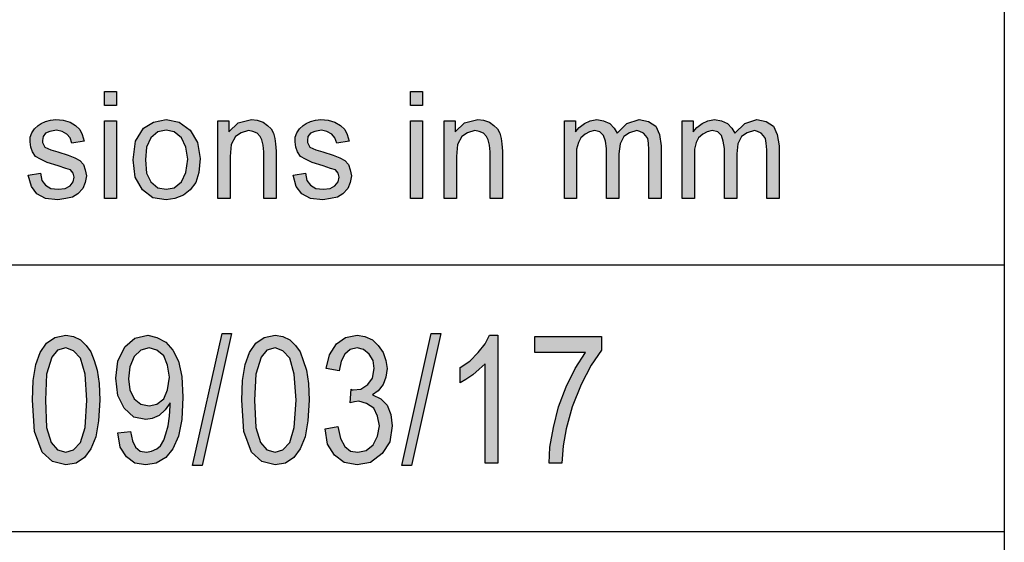
# Model space of a CAD drawing. Units: millimetres. Extents: x -955 to -658, y 1350 to 1560.
# Drawn here: x -836 to -817, y 1360 to 1369 of the extents above; entities that cross this region are included whole.
import ezdxf

# ---------------------------------------------------------------- set-up
doc = ezdxf.new("R2010")
doc.units = ezdxf.units.MM
doc.layers.add('1', color=7, linetype='Continuous')

# ---------------------------------------------------------------- blocks, each defined once
blk = doc.blocks.new('_formato_A4', base_point=(-806.64, 1454.892))
at = {"layer": '1', "linetype": 'Continuous'}
for points in [[(-834.014, 1367.883), (-834.014, 1368.144), (-833.784, 1368.144), (-833.784, 1367.883)], [(-828.276, 1367.883), (-828.276, 1368.144), (-828.046, 1368.144), (-828.046, 1367.883)], [(-835.44, 1366.577), (-835.21, 1366.615), (-835.187, 1366.478), (-835.118, 1366.391), (-835.015, 1366.328), (-834.877, 1366.316), (-834.75, 1366.328), (-834.658, 1366.378), (-834.601, 1366.453), (-834.578, 1366.54), (-834.601, 1366.615), (-834.647, 1366.677), (-834.739, 1366.702), (-834.877, 1366.751), (-835.084, 1366.814), (-835.21, 1366.876), (-835.302, 1366.925), (-835.36, 1367.013), (-835.394, 1367.1), (-835.406, 1367.199), (-835.406, 1367.286), (-835.371, 1367.373), (-835.325, 1367.448), (-835.256, 1367.51), (-835.199, 1367.547), (-835.118, 1367.585), (-835.026, 1367.61), (-834.923, 1367.622), (-834.785, 1367.61), (-834.658, 1367.572), (-834.555, 1367.51), (-834.474, 1367.435), (-834.428, 1367.336), (-834.394, 1367.212), (-834.624, 1367.174), (-834.658, 1367.274), (-834.716, 1367.348), (-834.808, 1367.398), (-834.911, 1367.423), (-835.038, 1367.398), (-835.118, 1367.361), (-835.164, 1367.299), (-835.176, 1367.224), (-835.176, 1367.187), (-835.153, 1367.149), (-835.13, 1367.1), (-835.072, 1367.075), (-835.015, 1367.05), (-834.888, 1367.013), (-834.693, 1366.95), (-834.566, 1366.901), (-834.474, 1366.851), (-834.405, 1366.776), (-834.371, 1366.677), (-834.348, 1366.565), (-834.371, 1366.44), (-834.417, 1366.328), (-834.509, 1366.229), (-834.612, 1366.167), (-834.739, 1366.142), (-834.888, 1366.117), (-835.118, 1366.142), (-835.279, 1366.229), (-835.383, 1366.366)], [(-834.014, 1366.142), (-834.014, 1367.597), (-833.784, 1367.597), (-833.784, 1366.142)], [(-831.887, 1366.142), (-831.887, 1367.597), (-831.68, 1367.597), (-831.68, 1367.386), (-831.507, 1367.56), (-831.254, 1367.622), (-831.151, 1367.61), (-831.036, 1367.572), (-830.955, 1367.51), (-830.886, 1367.448), (-830.84, 1367.361), (-830.817, 1367.261), (-830.806, 1367.162), (-830.794, 1367.025), (-830.794, 1366.142), (-831.024, 1366.142), (-831.024, 1367.013), (-831.036, 1367.137), (-831.059, 1367.236), (-831.093, 1367.299), (-831.151, 1367.361), (-831.231, 1367.398), (-831.312, 1367.411), (-831.45, 1367.373), (-831.553, 1367.299), (-831.634, 1367.149), (-831.657, 1366.925), (-831.657, 1366.142)], [(-830.472, 1366.577), (-830.242, 1366.615), (-830.219, 1366.478), (-830.15, 1366.391), (-830.047, 1366.328), (-829.909, 1366.316), (-829.782, 1366.328), (-829.69, 1366.378), (-829.633, 1366.453), (-829.61, 1366.54), (-829.633, 1366.615), (-829.679, 1366.677), (-829.771, 1366.702), (-829.909, 1366.751), (-830.116, 1366.814), (-830.242, 1366.876), (-830.334, 1366.925), (-830.392, 1367.013), (-830.426, 1367.1), (-830.438, 1367.199), (-830.438, 1367.286), (-830.403, 1367.373), (-830.357, 1367.448), (-830.288, 1367.51), (-830.231, 1367.547), (-830.15, 1367.585), (-830.058, 1367.61), (-829.955, 1367.622), (-829.817, 1367.61), (-829.69, 1367.572), (-829.587, 1367.51), (-829.506, 1367.435), (-829.46, 1367.336), (-829.426, 1367.212), (-829.656, 1367.174), (-829.69, 1367.274), (-829.748, 1367.348), (-829.84, 1367.398), (-829.943, 1367.423), (-830.07, 1367.398), (-830.15, 1367.361), (-830.196, 1367.299), (-830.208, 1367.224), (-830.208, 1367.187), (-830.185, 1367.149), (-830.162, 1367.1), (-830.104, 1367.075), (-830.047, 1367.05), (-829.92, 1367.013), (-829.725, 1366.95), (-829.598, 1366.901), (-829.506, 1366.851), (-829.437, 1366.776), (-829.403, 1366.677), (-829.38, 1366.565), (-829.403, 1366.44), (-829.449, 1366.328), (-829.541, 1366.229), (-829.644, 1366.167), (-829.771, 1366.142), (-829.92, 1366.117), (-830.15, 1366.142), (-830.311, 1366.229), (-830.415, 1366.366)], [(-828.276, 1366.142), (-828.276, 1367.597), (-828.046, 1367.597), (-828.046, 1366.142)], [(-827.643, 1366.142), (-827.643, 1367.597), (-827.436, 1367.597), (-827.436, 1367.386), (-827.264, 1367.56), (-827.011, 1367.622), (-826.907, 1367.61), (-826.792, 1367.572), (-826.712, 1367.51), (-826.643, 1367.448), (-826.597, 1367.361), (-826.574, 1367.261), (-826.562, 1367.162), (-826.551, 1367.025), (-826.551, 1366.142), (-826.781, 1366.142), (-826.781, 1367.013), (-826.792, 1367.137), (-826.815, 1367.236), (-826.85, 1367.299), (-826.907, 1367.361), (-826.988, 1367.398), (-827.068, 1367.411), (-827.206, 1367.373), (-827.31, 1367.299), (-827.39, 1367.149), (-827.413, 1366.925), (-827.413, 1366.142)], [(-825.389, 1366.142), (-825.389, 1367.597), (-825.182, 1367.597), (-825.182, 1367.386), (-825.113, 1367.473), (-825.01, 1367.547), (-824.906, 1367.597), (-824.78, 1367.622), (-824.653, 1367.597), (-824.538, 1367.547), (-824.458, 1367.46), (-824.4, 1367.361), (-824.216, 1367.547), (-823.986, 1367.622), (-823.814, 1367.585), (-823.676, 1367.498), (-823.607, 1367.336), (-823.572, 1367.124), (-823.572, 1366.142), (-823.802, 1366.142), (-823.802, 1367.05), (-823.814, 1367.174), (-823.825, 1367.261), (-823.86, 1367.311), (-823.906, 1367.361), (-823.975, 1367.398), (-824.032, 1367.411), (-824.17, 1367.373), (-824.274, 1367.299), (-824.343, 1367.162), (-824.366, 1366.975), (-824.366, 1366.142), (-824.596, 1366.142), (-824.596, 1367.075), (-824.619, 1367.212), (-824.653, 1367.323), (-824.722, 1367.386), (-824.826, 1367.411), (-824.918, 1367.386), (-824.998, 1367.348), (-825.079, 1367.274), (-825.125, 1367.187), (-825.159, 1367.062), (-825.159, 1366.888), (-825.159, 1366.142)], [(-823.181, 1366.142), (-823.181, 1367.597), (-822.974, 1367.597), (-822.974, 1367.386), (-822.905, 1367.473), (-822.802, 1367.547), (-822.698, 1367.597), (-822.572, 1367.622), (-822.445, 1367.597), (-822.33, 1367.547), (-822.25, 1367.46), (-822.192, 1367.361), (-822.008, 1367.547), (-821.778, 1367.622), (-821.606, 1367.585), (-821.468, 1367.498), (-821.399, 1367.336), (-821.364, 1367.124), (-821.364, 1366.142), (-821.594, 1366.142), (-821.594, 1367.05), (-821.606, 1367.174), (-821.617, 1367.261), (-821.652, 1367.311), (-821.698, 1367.361), (-821.767, 1367.398), (-821.824, 1367.411), (-821.962, 1367.373), (-822.066, 1367.299), (-822.135, 1367.162), (-822.158, 1366.975), (-822.158, 1366.142), (-822.388, 1366.142), (-822.388, 1367.075), (-822.411, 1367.212), (-822.445, 1367.323), (-822.514, 1367.386), (-822.618, 1367.411), (-822.71, 1367.386), (-822.79, 1367.348), (-822.871, 1367.274), (-822.917, 1367.187), (-822.951, 1367.062), (-822.951, 1366.888), (-822.951, 1366.142)], [(-832.36, 1361.131), (-831.808, 1363.608), (-831.628, 1363.608), (-832.18, 1361.131)], [(-829.876, 1361.817), (-829.636, 1361.862), (-829.588, 1361.638), (-829.504, 1361.489), (-829.396, 1361.399), (-829.264, 1361.384), (-829.108, 1361.414), (-828.976, 1361.519), (-828.892, 1361.683), (-828.856, 1361.877), (-828.892, 1362.056), (-828.964, 1362.205), (-829.096, 1362.295), (-829.24, 1362.34), (-829.324, 1362.325), (-829.408, 1362.31), (-829.384, 1362.564), (-829.372, 1362.549), (-829.348, 1362.549), (-829.204, 1362.564), (-829.072, 1362.653), (-828.988, 1362.772), (-828.952, 1362.952), (-828.976, 1363.101), (-829.048, 1363.22), (-829.156, 1363.31), (-829.276, 1363.34), (-829.408, 1363.31), (-829.504, 1363.22), (-829.576, 1363.086), (-829.612, 1362.907), (-829.852, 1362.952), (-829.792, 1363.205), (-829.66, 1363.414), (-829.492, 1363.534), (-829.276, 1363.578), (-829.132, 1363.549), (-828.988, 1363.489), (-828.88, 1363.384), (-828.784, 1363.25), (-828.736, 1363.101), (-828.712, 1362.952), (-828.736, 1362.787), (-828.784, 1362.653), (-828.88, 1362.534), (-828.988, 1362.459), (-828.832, 1362.384), (-828.712, 1362.265), (-828.64, 1362.086), (-828.616, 1361.877), (-828.664, 1361.578), (-828.808, 1361.355), (-829.024, 1361.19), (-829.276, 1361.146), (-829.516, 1361.19), (-829.696, 1361.325), (-829.828, 1361.534)], [(-828.436, 1361.131), (-827.884, 1363.608), (-827.704, 1363.608), (-828.256, 1361.131)], [(-826.636, 1361.175), (-826.876, 1361.175), (-826.876, 1363.041), (-826.984, 1362.937), (-827.104, 1362.832), (-827.236, 1362.743), (-827.344, 1362.683), (-827.344, 1362.967), (-827.164, 1363.086), (-827.008, 1363.25), (-826.876, 1363.414), (-826.792, 1363.578), (-826.636, 1363.578)], [(-825.94, 1363.25), (-825.94, 1363.549), (-824.692, 1363.549), (-824.692, 1363.295), (-824.884, 1363.011), (-825.076, 1362.653), (-825.244, 1362.235), (-825.352, 1361.817), (-825.412, 1361.504), (-825.436, 1361.175), (-825.676, 1361.175), (-825.664, 1361.474), (-825.592, 1361.847), (-825.496, 1362.235), (-825.352, 1362.608), (-825.184, 1362.952), (-824.992, 1363.25)]]:
    blk.add_hatch(color=7, dxfattribs=at).paths.add_polyline_path(points)
h = blk.add_hatch(color=7, dxfattribs=at)
h.paths.add_polyline_path([(-833.474, 1366.863), (-833.428, 1367.212), (-833.278, 1367.46), (-833.094, 1367.572), (-832.853, 1367.622), (-832.611, 1367.572), (-832.404, 1367.423), (-832.266, 1367.187), (-832.22, 1366.888), (-832.243, 1366.627), (-832.301, 1366.44), (-832.404, 1366.304), (-832.531, 1366.204), (-832.692, 1366.142), (-832.853, 1366.117), (-833.106, 1366.154), (-833.301, 1366.304), (-833.439, 1366.54)])
h.paths.add_polyline_path([(-833.244, 1366.863), (-833.221, 1366.615), (-833.14, 1366.453), (-833.014, 1366.341), (-832.853, 1366.316), (-832.703, 1366.341), (-832.565, 1366.453), (-832.485, 1366.627), (-832.45, 1366.876), (-832.485, 1367.1), (-832.565, 1367.274), (-832.703, 1367.386), (-832.853, 1367.423), (-833.014, 1367.386), (-833.14, 1367.274), (-833.221, 1367.1)], flags=16)
h = blk.add_hatch(color=7, dxfattribs=at)
h.paths.add_polyline_path([(-835.36, 1362.355), (-835.348, 1362.728), (-835.3, 1363.026), (-835.216, 1363.25), (-835.096, 1363.429), (-834.94, 1363.534), (-834.736, 1363.578), (-834.592, 1363.549), (-834.46, 1363.489), (-834.352, 1363.384), (-834.268, 1363.265), (-834.208, 1363.101), (-834.148, 1362.922), (-834.112, 1362.668), (-834.1, 1362.355), (-834.124, 1361.967), (-834.172, 1361.668), (-834.268, 1361.444), (-834.388, 1361.28), (-834.544, 1361.175), (-834.736, 1361.146), (-834.988, 1361.205), (-835.18, 1361.384), (-835.324, 1361.772)])
h.paths.add_polyline_path([(-835.12, 1362.355), (-835.096, 1361.847), (-835.012, 1361.564), (-834.892, 1361.429), (-834.736, 1361.384), (-834.592, 1361.429), (-834.46, 1361.564), (-834.376, 1361.847), (-834.34, 1362.355), (-834.376, 1362.847), (-834.46, 1363.146), (-834.592, 1363.28), (-834.736, 1363.34), (-834.892, 1363.295), (-835, 1363.161), (-835.096, 1362.847)], flags=16)
h = blk.add_hatch(color=7, dxfattribs=at)
h.paths.add_polyline_path([(-833.764, 1361.743), (-833.524, 1361.772), (-833.488, 1361.593), (-833.428, 1361.474), (-833.344, 1361.399), (-833.224, 1361.384), (-833.128, 1361.399), (-833.032, 1361.444), (-832.96, 1361.504), (-832.9, 1361.608), (-832.864, 1361.728), (-832.816, 1361.877), (-832.792, 1362.056), (-832.78, 1362.25), (-832.78, 1362.265), (-832.78, 1362.31), (-832.876, 1362.175), (-832.984, 1362.071), (-833.116, 1362.011), (-833.236, 1361.996), (-833.464, 1362.041), (-833.644, 1362.205), (-833.764, 1362.444), (-833.8, 1362.772), (-833.764, 1363.086), (-833.632, 1363.355), (-833.44, 1363.519), (-833.2, 1363.578), (-833.032, 1363.534), (-832.864, 1363.444), (-832.732, 1363.295), (-832.624, 1363.086), (-832.564, 1362.802), (-832.54, 1362.414), (-832.564, 1361.996), (-832.624, 1361.683), (-832.732, 1361.444), (-832.864, 1361.28), (-833.044, 1361.175), (-833.236, 1361.146), (-833.44, 1361.175), (-833.596, 1361.295), (-833.716, 1361.474)])
h.paths.add_polyline_path([(-832.792, 1362.787), (-832.828, 1363.011), (-832.9, 1363.19), (-833.032, 1363.295), (-833.176, 1363.34), (-833.332, 1363.295), (-833.452, 1363.175), (-833.536, 1362.981), (-833.56, 1362.758), (-833.536, 1362.549), (-833.452, 1362.384), (-833.332, 1362.28), (-833.176, 1362.25), (-833.032, 1362.28), (-832.9, 1362.384), (-832.828, 1362.549)], flags=16)
h = blk.add_hatch(color=7, dxfattribs=at)
h.paths.add_polyline_path([(-831.436, 1362.355), (-831.424, 1362.728), (-831.376, 1363.026), (-831.292, 1363.25), (-831.172, 1363.429), (-831.016, 1363.534), (-830.812, 1363.578), (-830.668, 1363.549), (-830.536, 1363.489), (-830.428, 1363.384), (-830.344, 1363.265), (-830.284, 1363.101), (-830.224, 1362.922), (-830.188, 1362.668), (-830.176, 1362.355), (-830.2, 1361.967), (-830.248, 1361.668), (-830.344, 1361.444), (-830.464, 1361.28), (-830.62, 1361.175), (-830.812, 1361.146), (-831.064, 1361.205), (-831.256, 1361.384), (-831.4, 1361.772)])
h.paths.add_polyline_path([(-831.196, 1362.355), (-831.172, 1361.847), (-831.088, 1361.564), (-830.968, 1361.429), (-830.812, 1361.384), (-830.668, 1361.429), (-830.536, 1361.564), (-830.452, 1361.847), (-830.416, 1362.355), (-830.452, 1362.847), (-830.536, 1363.146), (-830.668, 1363.28), (-830.812, 1363.34), (-830.968, 1363.295), (-831.076, 1363.161), (-831.172, 1362.847)], flags=16)
at = {"layer": '1', "color": 7, "linetype": 'Continuous'}
for p, q in [((-817.14, 1369.892), (-817.14, 1354.892)), ((-834.014, 1368.144), (-833.784, 1368.144)), ((-834.014, 1367.883), (-834.014, 1368.144)), ((-833.784, 1368.144), (-833.784, 1367.883)), ((-828.276, 1368.144), (-828.046, 1368.144)), ((-828.276, 1367.883), (-828.276, 1368.144)), ((-828.046, 1368.144), (-828.046, 1367.883)), ((-833.784, 1367.883), (-834.014, 1367.883)), ((-828.046, 1367.883), (-828.276, 1367.883)), ((-835.371, 1367.373), (-835.325, 1367.448)), ((-835.325, 1367.448), (-835.256, 1367.51)), ((-835.256, 1367.51), (-835.199, 1367.547)), ((-835.199, 1367.547), (-835.118, 1367.585)), ((-835.118, 1367.585), (-835.026, 1367.61)), ((-835.026, 1367.61), (-834.923, 1367.622)), ((-834.923, 1367.622), (-834.785, 1367.61)), ((-834.785, 1367.61), (-834.658, 1367.572)), ((-834.658, 1367.572), (-834.555, 1367.51)), ((-834.555, 1367.51), (-834.474, 1367.435)), ((-834.014, 1367.597), (-833.784, 1367.597)), ((-834.014, 1366.142), (-834.014, 1367.597)), ((-833.784, 1367.597), (-833.784, 1366.142)), ((-833.428, 1367.212), (-833.278, 1367.46)), ((-833.278, 1367.46), (-833.094, 1367.572)), ((-833.094, 1367.572), (-832.853, 1367.622)), ((-832.853, 1367.622), (-832.611, 1367.572)), ((-832.611, 1367.572), (-832.404, 1367.423)), ((-831.887, 1367.597), (-831.68, 1367.597)), ((-831.887, 1366.142), (-831.887, 1367.597)), ((-831.68, 1367.597), (-831.68, 1367.386)), ((-831.68, 1367.386), (-831.507, 1367.56)), ((-831.507, 1367.56), (-831.254, 1367.622)), ((-831.254, 1367.622), (-831.151, 1367.61)), ((-831.151, 1367.61), (-831.036, 1367.572)), ((-831.036, 1367.572), (-830.955, 1367.51)), ((-830.955, 1367.51), (-830.886, 1367.448)), ((-830.886, 1367.448), (-830.84, 1367.361)), ((-830.403, 1367.373), (-830.357, 1367.448)), ((-830.357, 1367.448), (-830.288, 1367.51)), ((-830.288, 1367.51), (-830.231, 1367.547)), ((-830.231, 1367.547), (-830.15, 1367.585)), ((-830.15, 1367.585), (-830.058, 1367.61)), ((-830.058, 1367.61), (-829.955, 1367.622)), ((-829.955, 1367.622), (-829.817, 1367.61)), ((-829.817, 1367.61), (-829.69, 1367.572)), ((-829.69, 1367.572), (-829.587, 1367.51)), ((-829.587, 1367.51), (-829.506, 1367.435)), ((-828.276, 1367.597), (-828.046, 1367.597)), ((-828.276, 1366.142), (-828.276, 1367.597)), ((-828.046, 1367.597), (-828.046, 1366.142)), ((-827.643, 1367.597), (-827.436, 1367.597)), ((-827.643, 1366.142), (-827.643, 1367.597)), ((-827.436, 1367.597), (-827.436, 1367.386)), ((-827.436, 1367.386), (-827.264, 1367.56)), ((-827.264, 1367.56), (-827.011, 1367.622)), ((-827.011, 1367.622), (-826.907, 1367.61)), ((-826.907, 1367.61), (-826.792, 1367.572)), ((-826.792, 1367.572), (-826.712, 1367.51)), ((-826.712, 1367.51), (-826.643, 1367.448)), ((-826.643, 1367.448), (-826.597, 1367.361)), ((-825.389, 1367.597), (-825.182, 1367.597)), ((-825.389, 1366.142), (-825.389, 1367.597)), ((-825.182, 1367.597), (-825.182, 1367.386)), ((-825.182, 1367.386), (-825.113, 1367.473)), ((-825.113, 1367.473), (-825.01, 1367.547)), ((-825.01, 1367.547), (-824.906, 1367.597)), ((-824.906, 1367.597), (-824.78, 1367.622)), ((-824.78, 1367.622), (-824.653, 1367.597)), ((-824.653, 1367.597), (-824.538, 1367.547)), ((-824.538, 1367.547), (-824.458, 1367.46)), ((-824.458, 1367.46), (-824.4, 1367.361)), ((-824.4, 1367.361), (-824.216, 1367.547)), ((-824.216, 1367.547), (-823.986, 1367.622)), ((-823.986, 1367.622), (-823.814, 1367.585)), ((-823.814, 1367.585), (-823.676, 1367.498)), ((-823.676, 1367.498), (-823.607, 1367.336)), ((-823.181, 1367.597), (-822.974, 1367.597)), ((-823.181, 1366.142), (-823.181, 1367.597)), ((-822.974, 1367.597), (-822.974, 1367.386)), ((-822.974, 1367.386), (-822.905, 1367.473)), ((-822.905, 1367.473), (-822.802, 1367.547)), ((-822.802, 1367.547), (-822.698, 1367.597)), ((-822.698, 1367.597), (-822.572, 1367.622)), ((-822.572, 1367.622), (-822.445, 1367.597)), ((-822.445, 1367.597), (-822.33, 1367.547)), ((-822.33, 1367.547), (-822.25, 1367.46)), ((-822.25, 1367.46), (-822.192, 1367.361)), ((-822.192, 1367.361), (-822.008, 1367.547)), ((-822.008, 1367.547), (-821.778, 1367.622)), ((-821.778, 1367.622), (-821.606, 1367.585)), ((-821.606, 1367.585), (-821.468, 1367.498)), ((-821.468, 1367.498), (-821.399, 1367.336)), ((-835.406, 1367.286), (-835.371, 1367.373)), ((-835.406, 1367.199), (-835.406, 1367.286)), ((-835.164, 1367.299), (-835.176, 1367.224)), ((-835.118, 1367.361), (-835.164, 1367.299)), ((-835.038, 1367.398), (-835.118, 1367.361)), ((-834.911, 1367.423), (-835.038, 1367.398)), ((-834.808, 1367.398), (-834.911, 1367.423)), ((-834.716, 1367.348), (-834.808, 1367.398)), ((-834.658, 1367.274), (-834.716, 1367.348)), ((-834.624, 1367.174), (-834.658, 1367.274)), ((-834.474, 1367.435), (-834.428, 1367.336)), ((-834.428, 1367.336), (-834.394, 1367.212)), ((-833.14, 1367.274), (-833.221, 1367.1)), ((-833.014, 1367.386), (-833.14, 1367.274)), ((-832.853, 1367.423), (-833.014, 1367.386)), ((-832.703, 1367.386), (-832.853, 1367.423)), ((-832.565, 1367.274), (-832.703, 1367.386)), ((-832.485, 1367.1), (-832.565, 1367.274)), ((-832.404, 1367.423), (-832.266, 1367.187)), ((-831.553, 1367.299), (-831.634, 1367.149)), ((-831.45, 1367.373), (-831.553, 1367.299)), ((-831.312, 1367.411), (-831.45, 1367.373)), ((-831.231, 1367.398), (-831.312, 1367.411)), ((-831.151, 1367.361), (-831.231, 1367.398)), ((-831.093, 1367.299), (-831.151, 1367.361)), ((-831.059, 1367.236), (-831.093, 1367.299)), ((-830.84, 1367.361), (-830.817, 1367.261)), ((-830.817, 1367.261), (-830.806, 1367.162)), ((-830.438, 1367.286), (-830.403, 1367.373)), ((-830.438, 1367.199), (-830.438, 1367.286)), ((-830.196, 1367.299), (-830.208, 1367.224)), ((-830.15, 1367.361), (-830.196, 1367.299)), ((-830.07, 1367.398), (-830.15, 1367.361)), ((-829.943, 1367.423), (-830.07, 1367.398)), ((-829.84, 1367.398), (-829.943, 1367.423)), ((-829.748, 1367.348), (-829.84, 1367.398)), ((-829.69, 1367.274), (-829.748, 1367.348)), ((-829.656, 1367.174), (-829.69, 1367.274)), ((-829.506, 1367.435), (-829.46, 1367.336)), ((-829.46, 1367.336), (-829.426, 1367.212)), ((-827.31, 1367.299), (-827.39, 1367.149)), ((-827.206, 1367.373), (-827.31, 1367.299)), ((-827.068, 1367.411), (-827.206, 1367.373)), ((-826.988, 1367.398), (-827.068, 1367.411)), ((-826.907, 1367.361), (-826.988, 1367.398)), ((-826.85, 1367.299), (-826.907, 1367.361)), ((-826.815, 1367.236), (-826.85, 1367.299)), ((-826.597, 1367.361), (-826.574, 1367.261)), ((-826.574, 1367.261), (-826.562, 1367.162)), ((-825.079, 1367.274), (-825.125, 1367.187)), ((-824.998, 1367.348), (-825.079, 1367.274)), ((-824.918, 1367.386), (-824.998, 1367.348)), ((-824.826, 1367.411), (-824.918, 1367.386)), ((-824.722, 1367.386), (-824.826, 1367.411)), ((-824.653, 1367.323), (-824.722, 1367.386)), ((-824.619, 1367.212), (-824.653, 1367.323)), ((-824.274, 1367.299), (-824.343, 1367.162)), ((-824.17, 1367.373), (-824.274, 1367.299)), ((-824.032, 1367.411), (-824.17, 1367.373)), ((-823.975, 1367.398), (-824.032, 1367.411)), ((-823.906, 1367.361), (-823.975, 1367.398)), ((-823.86, 1367.311), (-823.906, 1367.361)), ((-823.825, 1367.261), (-823.86, 1367.311)), ((-823.814, 1367.174), (-823.825, 1367.261)), ((-823.607, 1367.336), (-823.572, 1367.124)), ((-822.871, 1367.274), (-822.917, 1367.187)), ((-822.79, 1367.348), (-822.871, 1367.274)), ((-822.71, 1367.386), (-822.79, 1367.348)), ((-822.618, 1367.411), (-822.71, 1367.386)), ((-822.514, 1367.386), (-822.618, 1367.411)), ((-822.445, 1367.323), (-822.514, 1367.386)), ((-822.411, 1367.212), (-822.445, 1367.323)), ((-822.066, 1367.299), (-822.135, 1367.162)), ((-821.962, 1367.373), (-822.066, 1367.299)), ((-821.824, 1367.411), (-821.962, 1367.373)), ((-821.767, 1367.398), (-821.824, 1367.411)), ((-821.698, 1367.361), (-821.767, 1367.398)), ((-821.652, 1367.311), (-821.698, 1367.361)), ((-821.617, 1367.261), (-821.652, 1367.311)), ((-821.606, 1367.174), (-821.617, 1367.261)), ((-821.399, 1367.336), (-821.364, 1367.124)), ((-835.394, 1367.1), (-835.406, 1367.199)), ((-835.36, 1367.013), (-835.394, 1367.1)), ((-835.176, 1367.224), (-835.176, 1367.187)), ((-835.176, 1367.187), (-835.153, 1367.149)), ((-835.153, 1367.149), (-835.13, 1367.1)), ((-835.13, 1367.1), (-835.072, 1367.075)), ((-835.072, 1367.075), (-835.015, 1367.05)), ((-834.394, 1367.212), (-834.624, 1367.174)), ((-833.474, 1366.863), (-833.428, 1367.212)), ((-833.221, 1367.1), (-833.244, 1366.863)), ((-832.45, 1366.876), (-832.485, 1367.1)), ((-832.266, 1367.187), (-832.22, 1366.888)), ((-831.634, 1367.149), (-831.657, 1366.925)), ((-831.036, 1367.137), (-831.059, 1367.236)), ((-831.024, 1367.013), (-831.036, 1367.137)), ((-830.806, 1367.162), (-830.794, 1367.025)), ((-830.426, 1367.1), (-830.438, 1367.199)), ((-830.392, 1367.013), (-830.426, 1367.1)), ((-830.208, 1367.224), (-830.208, 1367.187)), ((-830.208, 1367.187), (-830.185, 1367.149)), ((-830.185, 1367.149), (-830.162, 1367.1)), ((-830.162, 1367.1), (-830.104, 1367.075)), ((-830.104, 1367.075), (-830.047, 1367.05)), ((-829.426, 1367.212), (-829.656, 1367.174)), ((-827.39, 1367.149), (-827.413, 1366.925)), ((-826.792, 1367.137), (-826.815, 1367.236)), ((-826.781, 1367.013), (-826.792, 1367.137)), ((-826.562, 1367.162), (-826.551, 1367.025)), ((-825.125, 1367.187), (-825.159, 1367.062)), ((-824.596, 1367.075), (-824.619, 1367.212)), ((-824.596, 1366.142), (-824.596, 1367.075)), ((-824.343, 1367.162), (-824.366, 1366.975)), ((-823.802, 1367.05), (-823.814, 1367.174)), ((-823.572, 1367.124), (-823.572, 1366.142)), ((-822.917, 1367.187), (-822.951, 1367.062)), ((-822.388, 1367.075), (-822.411, 1367.212)), ((-822.388, 1366.142), (-822.388, 1367.075)), ((-822.135, 1367.162), (-822.158, 1366.975)), ((-821.594, 1367.05), (-821.606, 1367.174)), ((-821.364, 1367.124), (-821.364, 1366.142)), ((-835.302, 1366.925), (-835.36, 1367.013)), ((-835.21, 1366.876), (-835.302, 1366.925)), ((-835.015, 1367.05), (-834.888, 1367.013)), ((-834.888, 1367.013), (-834.693, 1366.95)), ((-834.693, 1366.95), (-834.566, 1366.901)), ((-834.566, 1366.901), (-834.474, 1366.851)), ((-831.657, 1366.925), (-831.657, 1366.142)), ((-831.024, 1366.142), (-831.024, 1367.013)), ((-830.794, 1367.025), (-830.794, 1366.142)), ((-830.334, 1366.925), (-830.392, 1367.013)), ((-830.242, 1366.876), (-830.334, 1366.925)), ((-830.047, 1367.05), (-829.92, 1367.013)), ((-829.92, 1367.013), (-829.725, 1366.95)), ((-829.725, 1366.95), (-829.598, 1366.901)), ((-829.598, 1366.901), (-829.506, 1366.851)), ((-827.413, 1366.925), (-827.413, 1366.142)), ((-826.781, 1366.142), (-826.781, 1367.013)), ((-826.551, 1367.025), (-826.551, 1366.142)), ((-825.159, 1367.062), (-825.159, 1366.888)), ((-824.366, 1366.975), (-824.366, 1366.142)), ((-823.802, 1366.142), (-823.802, 1367.05)), ((-822.951, 1367.062), (-822.951, 1366.888)), ((-822.158, 1366.975), (-822.158, 1366.142)), ((-821.594, 1366.142), (-821.594, 1367.05)), ((-835.084, 1366.814), (-835.21, 1366.876)), ((-834.877, 1366.751), (-835.084, 1366.814)), ((-834.739, 1366.702), (-834.877, 1366.751)), ((-834.474, 1366.851), (-834.405, 1366.776)), ((-834.405, 1366.776), (-834.371, 1366.677)), ((-833.439, 1366.54), (-833.474, 1366.863)), ((-833.244, 1366.863), (-833.221, 1366.615)), ((-832.485, 1366.627), (-832.45, 1366.876)), ((-832.22, 1366.888), (-832.243, 1366.627)), ((-830.116, 1366.814), (-830.242, 1366.876)), ((-829.909, 1366.751), (-830.116, 1366.814)), ((-829.771, 1366.702), (-829.909, 1366.751)), ((-829.506, 1366.851), (-829.437, 1366.776)), ((-829.437, 1366.776), (-829.403, 1366.677)), ((-825.159, 1366.888), (-825.159, 1366.142)), ((-822.951, 1366.888), (-822.951, 1366.142)), ((-835.44, 1366.577), (-835.21, 1366.615)), ((-835.383, 1366.366), (-835.44, 1366.577)), ((-835.21, 1366.615), (-835.187, 1366.478)), ((-834.647, 1366.677), (-834.739, 1366.702)), ((-834.601, 1366.615), (-834.647, 1366.677)), ((-834.578, 1366.54), (-834.601, 1366.615)), ((-834.601, 1366.453), (-834.578, 1366.54)), ((-834.371, 1366.677), (-834.348, 1366.565)), ((-834.348, 1366.565), (-834.371, 1366.44)), ((-833.301, 1366.304), (-833.439, 1366.54)), ((-833.221, 1366.615), (-833.14, 1366.453)), ((-832.565, 1366.453), (-832.485, 1366.627)), ((-832.243, 1366.627), (-832.301, 1366.44)), ((-830.472, 1366.577), (-830.242, 1366.615)), ((-830.415, 1366.366), (-830.472, 1366.577)), ((-830.242, 1366.615), (-830.219, 1366.478)), ((-829.679, 1366.677), (-829.771, 1366.702)), ((-829.633, 1366.615), (-829.679, 1366.677)), ((-829.61, 1366.54), (-829.633, 1366.615)), ((-829.633, 1366.453), (-829.61, 1366.54)), ((-829.403, 1366.677), (-829.38, 1366.565)), ((-829.38, 1366.565), (-829.403, 1366.44)), ((-835.279, 1366.229), (-835.383, 1366.366)), ((-835.187, 1366.478), (-835.118, 1366.391)), ((-835.118, 1366.391), (-835.015, 1366.328)), ((-834.75, 1366.328), (-834.658, 1366.378)), ((-834.658, 1366.378), (-834.601, 1366.453)), ((-834.371, 1366.44), (-834.417, 1366.328)), ((-833.14, 1366.453), (-833.014, 1366.341)), ((-833.014, 1366.341), (-832.853, 1366.316)), ((-832.853, 1366.316), (-832.703, 1366.341)), ((-832.703, 1366.341), (-832.565, 1366.453)), ((-832.301, 1366.44), (-832.404, 1366.304)), ((-830.311, 1366.229), (-830.415, 1366.366)), ((-830.219, 1366.478), (-830.15, 1366.391)), ((-830.15, 1366.391), (-830.047, 1366.328)), ((-829.782, 1366.328), (-829.69, 1366.378)), ((-829.69, 1366.378), (-829.633, 1366.453)), ((-829.403, 1366.44), (-829.449, 1366.328)), ((-835.118, 1366.142), (-835.279, 1366.229)), ((-835.015, 1366.328), (-834.877, 1366.316)), ((-834.877, 1366.316), (-834.75, 1366.328)), ((-834.612, 1366.167), (-834.739, 1366.142)), ((-834.509, 1366.229), (-834.612, 1366.167)), ((-834.417, 1366.328), (-834.509, 1366.229)), ((-833.106, 1366.154), (-833.301, 1366.304)), ((-832.853, 1366.117), (-833.106, 1366.154)), ((-832.531, 1366.204), (-832.692, 1366.142)), ((-832.404, 1366.304), (-832.531, 1366.204)), ((-830.15, 1366.142), (-830.311, 1366.229)), ((-830.047, 1366.328), (-829.909, 1366.316)), ((-829.909, 1366.316), (-829.782, 1366.328)), ((-829.644, 1366.167), (-829.771, 1366.142)), ((-829.541, 1366.229), (-829.644, 1366.167)), ((-829.449, 1366.328), (-829.541, 1366.229)), ((-834.888, 1366.117), (-835.118, 1366.142)), ((-834.739, 1366.142), (-834.888, 1366.117)), ((-833.784, 1366.142), (-834.014, 1366.142)), ((-832.692, 1366.142), (-832.853, 1366.117)), ((-831.657, 1366.142), (-831.887, 1366.142)), ((-830.794, 1366.142), (-831.024, 1366.142)), ((-829.92, 1366.117), (-830.15, 1366.142)), ((-829.771, 1366.142), (-829.92, 1366.117)), ((-828.046, 1366.142), (-828.276, 1366.142)), ((-827.413, 1366.142), (-827.643, 1366.142)), ((-826.551, 1366.142), (-826.781, 1366.142)), ((-825.159, 1366.142), (-825.389, 1366.142)), ((-824.366, 1366.142), (-824.596, 1366.142)), ((-823.572, 1366.142), (-823.802, 1366.142)), ((-822.951, 1366.142), (-823.181, 1366.142)), ((-822.158, 1366.142), (-822.388, 1366.142)), ((-821.364, 1366.142), (-821.594, 1366.142)), ((-847.14, 1364.892), (-817.14, 1364.892)), ((-834.94, 1363.534), (-834.736, 1363.578)), ((-834.736, 1363.578), (-834.592, 1363.549)), ((-833.44, 1363.519), (-833.2, 1363.578)), ((-833.2, 1363.578), (-833.032, 1363.534)), ((-832.36, 1361.131), (-831.808, 1363.608)), ((-831.628, 1363.608), (-832.18, 1361.131)), ((-831.808, 1363.608), (-831.628, 1363.608)), ((-831.016, 1363.534), (-830.812, 1363.578)), ((-830.812, 1363.578), (-830.668, 1363.549)), ((-829.492, 1363.534), (-829.276, 1363.578)), ((-829.276, 1363.578), (-829.132, 1363.549)), ((-828.436, 1361.131), (-827.884, 1363.608)), ((-827.704, 1363.608), (-828.256, 1361.131)), ((-827.884, 1363.608), (-827.704, 1363.608)), ((-826.876, 1363.414), (-826.792, 1363.578)), ((-826.792, 1363.578), (-826.636, 1363.578)), ((-826.636, 1363.578), (-826.636, 1361.175)), ((-835.216, 1363.25), (-835.096, 1363.429)), ((-835.096, 1363.429), (-834.94, 1363.534)), ((-834.592, 1363.549), (-834.46, 1363.489)), ((-834.46, 1363.489), (-834.352, 1363.384)), ((-834.352, 1363.384), (-834.268, 1363.265)), ((-833.632, 1363.355), (-833.44, 1363.519)), ((-833.032, 1363.534), (-832.864, 1363.444)), ((-832.864, 1363.444), (-832.732, 1363.295)), ((-831.292, 1363.25), (-831.172, 1363.429)), ((-831.172, 1363.429), (-831.016, 1363.534)), ((-830.668, 1363.549), (-830.536, 1363.489)), ((-830.536, 1363.489), (-830.428, 1363.384)), ((-830.428, 1363.384), (-830.344, 1363.265)), ((-829.792, 1363.205), (-829.66, 1363.414)), ((-829.66, 1363.414), (-829.492, 1363.534)), ((-829.132, 1363.549), (-828.988, 1363.489)), ((-828.988, 1363.489), (-828.88, 1363.384)), ((-828.88, 1363.384), (-828.784, 1363.25)), ((-827.008, 1363.25), (-826.876, 1363.414)), ((-825.94, 1363.549), (-824.692, 1363.549)), ((-825.94, 1363.25), (-825.94, 1363.549)), ((-824.692, 1363.549), (-824.692, 1363.295)), ((-835.3, 1363.026), (-835.216, 1363.25)), ((-834.892, 1363.295), (-835, 1363.161)), ((-834.736, 1363.34), (-834.892, 1363.295)), ((-834.592, 1363.28), (-834.736, 1363.34)), ((-834.46, 1363.146), (-834.592, 1363.28)), ((-834.268, 1363.265), (-834.208, 1363.101)), ((-833.764, 1363.086), (-833.632, 1363.355)), ((-833.332, 1363.295), (-833.452, 1363.175)), ((-833.176, 1363.34), (-833.332, 1363.295)), ((-833.032, 1363.295), (-833.176, 1363.34)), ((-832.9, 1363.19), (-833.032, 1363.295)), ((-832.732, 1363.295), (-832.624, 1363.086)), ((-831.376, 1363.026), (-831.292, 1363.25)), ((-830.968, 1363.295), (-831.076, 1363.161)), ((-830.812, 1363.34), (-830.968, 1363.295)), ((-830.668, 1363.28), (-830.812, 1363.34)), ((-830.536, 1363.146), (-830.668, 1363.28)), ((-830.344, 1363.265), (-830.284, 1363.101)), ((-829.852, 1362.952), (-829.792, 1363.205)), ((-829.504, 1363.22), (-829.576, 1363.086)), ((-829.408, 1363.31), (-829.504, 1363.22)), ((-829.276, 1363.34), (-829.408, 1363.31)), ((-829.156, 1363.31), (-829.276, 1363.34)), ((-829.048, 1363.22), (-829.156, 1363.31)), ((-828.976, 1363.101), (-829.048, 1363.22)), ((-828.784, 1363.25), (-828.736, 1363.101)), ((-827.164, 1363.086), (-827.008, 1363.25)), ((-824.992, 1363.25), (-825.94, 1363.25)), ((-825.184, 1362.952), (-824.992, 1363.25)), ((-824.692, 1363.295), (-824.884, 1363.011)), ((-835.348, 1362.728), (-835.3, 1363.026)), ((-835, 1363.161), (-835.096, 1362.847)), ((-834.376, 1362.847), (-834.46, 1363.146)), ((-834.208, 1363.101), (-834.148, 1362.922)), ((-833.8, 1362.772), (-833.764, 1363.086)), ((-833.452, 1363.175), (-833.536, 1362.981)), ((-832.828, 1363.011), (-832.9, 1363.19)), ((-832.624, 1363.086), (-832.564, 1362.802)), ((-831.424, 1362.728), (-831.376, 1363.026)), ((-831.076, 1363.161), (-831.172, 1362.847)), ((-830.452, 1362.847), (-830.536, 1363.146)), ((-830.284, 1363.101), (-830.224, 1362.922)), ((-829.576, 1363.086), (-829.612, 1362.907)), ((-828.952, 1362.952), (-828.976, 1363.101)), ((-828.736, 1363.101), (-828.712, 1362.952)), ((-827.344, 1362.967), (-827.164, 1363.086)), ((-826.876, 1363.041), (-826.984, 1362.937)), ((-826.876, 1361.175), (-826.876, 1363.041)), ((-835.096, 1362.847), (-835.12, 1362.355)), ((-834.34, 1362.355), (-834.376, 1362.847)), ((-834.148, 1362.922), (-834.112, 1362.668)), ((-833.536, 1362.981), (-833.56, 1362.758)), ((-832.792, 1362.787), (-832.828, 1363.011)), ((-831.172, 1362.847), (-831.196, 1362.355)), ((-830.416, 1362.355), (-830.452, 1362.847)), ((-830.224, 1362.922), (-830.188, 1362.668)), ((-829.612, 1362.907), (-829.852, 1362.952)), ((-828.988, 1362.772), (-828.952, 1362.952)), ((-828.712, 1362.952), (-828.736, 1362.787)), ((-827.344, 1362.683), (-827.344, 1362.967)), ((-827.104, 1362.832), (-827.236, 1362.743)), ((-826.984, 1362.937), (-827.104, 1362.832)), ((-825.352, 1362.608), (-825.184, 1362.952)), ((-824.884, 1363.011), (-825.076, 1362.653)), ((-835.36, 1362.355), (-835.348, 1362.728)), ((-834.112, 1362.668), (-834.1, 1362.355)), ((-833.764, 1362.444), (-833.8, 1362.772)), ((-833.56, 1362.758), (-833.536, 1362.549)), ((-832.828, 1362.549), (-832.792, 1362.787)), ((-832.564, 1362.802), (-832.54, 1362.414)), ((-831.436, 1362.355), (-831.424, 1362.728)), ((-830.188, 1362.668), (-830.176, 1362.355)), ((-829.204, 1362.564), (-829.072, 1362.653)), ((-829.072, 1362.653), (-828.988, 1362.772)), ((-828.784, 1362.653), (-828.88, 1362.534)), ((-828.736, 1362.787), (-828.784, 1362.653)), ((-827.236, 1362.743), (-827.344, 1362.683)), ((-825.076, 1362.653), (-825.244, 1362.235)), ((-833.536, 1362.549), (-833.452, 1362.384)), ((-832.9, 1362.384), (-832.828, 1362.549)), ((-829.408, 1362.31), (-829.384, 1362.564)), ((-829.384, 1362.564), (-829.372, 1362.549)), ((-829.372, 1362.549), (-829.348, 1362.549)), ((-829.348, 1362.549), (-829.204, 1362.564)), ((-828.88, 1362.534), (-828.988, 1362.459)), ((-828.988, 1362.459), (-828.832, 1362.384)), ((-825.496, 1362.235), (-825.352, 1362.608)), ((-835.324, 1361.772), (-835.36, 1362.355)), ((-835.12, 1362.355), (-835.096, 1361.847)), ((-834.376, 1361.847), (-834.34, 1362.355)), ((-834.1, 1362.355), (-834.124, 1361.967)), ((-833.644, 1362.205), (-833.764, 1362.444)), ((-833.452, 1362.384), (-833.332, 1362.28)), ((-833.332, 1362.28), (-833.176, 1362.25)), ((-833.176, 1362.25), (-833.032, 1362.28)), ((-833.032, 1362.28), (-832.9, 1362.384)), ((-832.78, 1362.31), (-832.876, 1362.175)), ((-832.78, 1362.265), (-832.78, 1362.31)), ((-832.54, 1362.414), (-832.564, 1361.996)), ((-831.4, 1361.772), (-831.436, 1362.355)), ((-831.196, 1362.355), (-831.172, 1361.847)), ((-830.452, 1361.847), (-830.416, 1362.355)), ((-830.176, 1362.355), (-830.2, 1361.967)), ((-829.324, 1362.325), (-829.408, 1362.31)), ((-829.24, 1362.34), (-829.324, 1362.325)), ((-829.096, 1362.295), (-829.24, 1362.34)), ((-828.964, 1362.205), (-829.096, 1362.295)), ((-828.832, 1362.384), (-828.712, 1362.265)), ((-833.464, 1362.041), (-833.644, 1362.205)), ((-832.876, 1362.175), (-832.984, 1362.071)), ((-832.792, 1362.056), (-832.78, 1362.25)), ((-832.78, 1362.25), (-832.78, 1362.265)), ((-828.892, 1362.056), (-828.964, 1362.205)), ((-828.712, 1362.265), (-828.64, 1362.086)), ((-825.592, 1361.847), (-825.496, 1362.235)), ((-825.244, 1362.235), (-825.352, 1361.817)), ((-834.124, 1361.967), (-834.172, 1361.668)), ((-833.236, 1361.996), (-833.464, 1362.041)), ((-833.116, 1362.011), (-833.236, 1361.996)), ((-832.984, 1362.071), (-833.116, 1362.011)), ((-832.816, 1361.877), (-832.792, 1362.056)), ((-832.564, 1361.996), (-832.624, 1361.683)), ((-830.2, 1361.967), (-830.248, 1361.668)), ((-828.856, 1361.877), (-828.892, 1362.056)), ((-828.64, 1362.086), (-828.616, 1361.877)), ((-835.18, 1361.384), (-835.324, 1361.772)), ((-835.096, 1361.847), (-835.012, 1361.564)), ((-834.46, 1361.564), (-834.376, 1361.847)), ((-833.764, 1361.743), (-833.524, 1361.772)), ((-833.716, 1361.474), (-833.764, 1361.743)), ((-833.524, 1361.772), (-833.488, 1361.593)), ((-832.9, 1361.608), (-832.864, 1361.728)), ((-832.864, 1361.728), (-832.816, 1361.877)), ((-831.256, 1361.384), (-831.4, 1361.772)), ((-831.172, 1361.847), (-831.088, 1361.564)), ((-830.536, 1361.564), (-830.452, 1361.847)), ((-829.876, 1361.817), (-829.636, 1361.862)), ((-829.828, 1361.534), (-829.876, 1361.817)), ((-829.636, 1361.862), (-829.588, 1361.638)), ((-828.892, 1361.683), (-828.856, 1361.877)), ((-828.616, 1361.877), (-828.664, 1361.578)), ((-825.664, 1361.474), (-825.592, 1361.847)), ((-825.352, 1361.817), (-825.412, 1361.504)), ((-835.012, 1361.564), (-834.892, 1361.429)), ((-834.592, 1361.429), (-834.46, 1361.564)), ((-834.172, 1361.668), (-834.268, 1361.444)), ((-833.488, 1361.593), (-833.428, 1361.474)), ((-832.96, 1361.504), (-832.9, 1361.608)), ((-832.624, 1361.683), (-832.732, 1361.444)), ((-831.088, 1361.564), (-830.968, 1361.429)), ((-830.668, 1361.429), (-830.536, 1361.564)), ((-830.248, 1361.668), (-830.344, 1361.444)), ((-829.588, 1361.638), (-829.504, 1361.489)), ((-828.976, 1361.519), (-828.892, 1361.683)), ((-828.664, 1361.578), (-828.808, 1361.355)), ((-834.988, 1361.205), (-835.18, 1361.384)), ((-834.892, 1361.429), (-834.736, 1361.384)), ((-834.736, 1361.384), (-834.592, 1361.429)), ((-834.268, 1361.444), (-834.388, 1361.28)), ((-833.596, 1361.295), (-833.716, 1361.474)), ((-833.428, 1361.474), (-833.344, 1361.399)), ((-833.344, 1361.399), (-833.224, 1361.384)), ((-833.224, 1361.384), (-833.128, 1361.399)), ((-833.128, 1361.399), (-833.032, 1361.444)), ((-833.032, 1361.444), (-832.96, 1361.504)), ((-832.732, 1361.444), (-832.864, 1361.28)), ((-831.064, 1361.205), (-831.256, 1361.384)), ((-830.968, 1361.429), (-830.812, 1361.384)), ((-830.812, 1361.384), (-830.668, 1361.429)), ((-830.344, 1361.444), (-830.464, 1361.28)), ((-829.696, 1361.325), (-829.828, 1361.534)), ((-829.504, 1361.489), (-829.396, 1361.399)), ((-829.396, 1361.399), (-829.264, 1361.384)), ((-829.264, 1361.384), (-829.108, 1361.414)), ((-829.108, 1361.414), (-828.976, 1361.519)), ((-828.808, 1361.355), (-829.024, 1361.19)), ((-825.676, 1361.175), (-825.664, 1361.474)), ((-825.412, 1361.504), (-825.436, 1361.175)), ((-834.736, 1361.146), (-834.988, 1361.205)), ((-834.544, 1361.175), (-834.736, 1361.146)), ((-834.388, 1361.28), (-834.544, 1361.175)), ((-833.44, 1361.175), (-833.596, 1361.295)), ((-833.236, 1361.146), (-833.44, 1361.175)), ((-833.044, 1361.175), (-833.236, 1361.146)), ((-832.864, 1361.28), (-833.044, 1361.175)), ((-830.812, 1361.146), (-831.064, 1361.205)), ((-830.62, 1361.175), (-830.812, 1361.146)), ((-830.464, 1361.28), (-830.62, 1361.175)), ((-829.516, 1361.19), (-829.696, 1361.325)), ((-829.276, 1361.146), (-829.516, 1361.19)), ((-829.024, 1361.19), (-829.276, 1361.146)), ((-826.636, 1361.175), (-826.876, 1361.175)), ((-825.436, 1361.175), (-825.676, 1361.175)), ((-832.18, 1361.131), (-832.36, 1361.131)), ((-828.256, 1361.131), (-828.436, 1361.131)), ((-847.14, 1359.892), (-817.14, 1359.892))]:
    blk.add_line(p, q, dxfattribs=at)
blk = doc.blocks.new('A4_oriz', base_point=(-148.5, 105))
at = {"layer": '1'}
blk.add_blockref('_formato_A4', (-806.64, 1454.892), dxfattribs=at)
blk = doc.blocks.new('TOP', base_point=(-148.5, 105))
blk.add_blockref('A4_oriz', (-148.5, 105))

msp = doc.modelspace()

# ---------------------------------------------------------------- block references
msp.add_blockref('TOP', (-148.5, 105))

doc.saveas('drawing.dxf')
